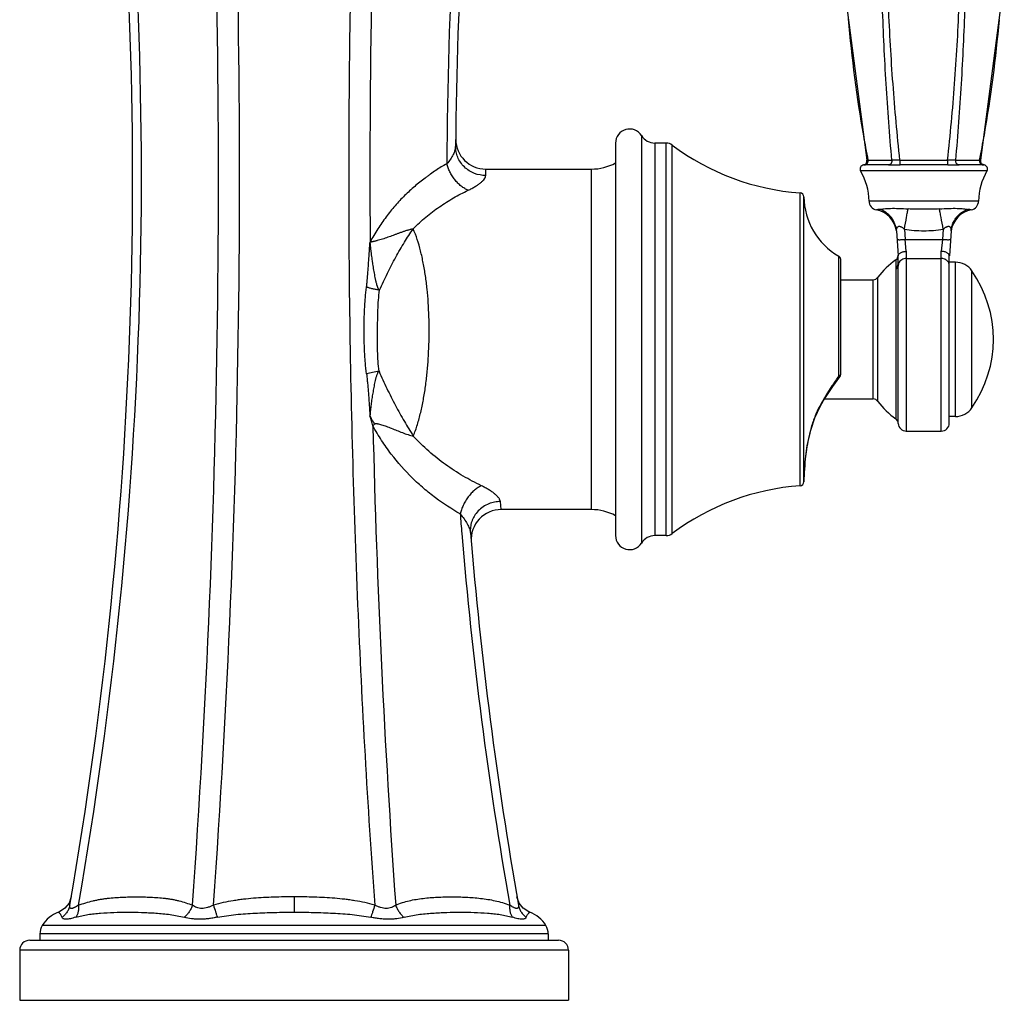
# Model space of a CAD drawing. Units: inches. Extents: x 8.5 to 13.4, y 1.4 to 17.2.
# Drawn here: x 8.5 to 13.4, y 1.4 to 6.2 of the extents above; entities that cross this region are included whole.
import ezdxf

# ---------------------------------------------------------------- set-up
doc = ezdxf.new("R2010")
doc.units = ezdxf.units.IN
doc.header["$LTSCALE"] = 1.21
doc.header["$MEASUREMENT"] = 0
doc.layers.get('0').update_dxf_attribs({"linetype": 'CONTINUOUS'})

msp = doc.modelspace()

# ---------------------------------------------------------------- linework, layer by layer
at = {"color": 9, "linetype": 'CONTINUOUS'}
for p, q in [((11.5814, 5.6693), (11.5814, 3.6347)), ((11.6491, 5.632), (11.6491, 3.672)), ((11.7053, 3.672), (11.7053, 5.632)), ((11.7354, 3.6821), (11.7354, 5.6219)), ((12.7127, 5.5461), (12.8316, 5.5461)), ((12.8724, 5.5461), (13.1101, 5.5461)), ((13.1509, 5.5461), (13.2698, 5.5461)), ((10.8038, 5.4699), (10.8042, 5.502)), ((11.3322, 3.802), (11.3322, 5.502)), ((13.3066, 5.4926), (12.6758, 5.4926)), ((12.3735, 3.9208), (12.3735, 5.3832)), ((12.3921, 3.9404), (12.3921, 5.3636)), ((13.2644, 5.3424), (12.7181, 5.3424)), ((12.8944, 5.2018), (12.8979, 5.1507)), ((13.0881, 5.2018), (13.0845, 5.1507)), ((10.2269, 5.1383), (10.2259, 5.1345)), ((12.8979, 5.1507), (13.0845, 5.1507)), ((12.9037, 5.0914), (12.8979, 5.1507)), ((13.0845, 5.1507), (13.0787, 5.0914)), ((12.5663, 4.4688), (12.5663, 5.0676)), ((12.9037, 5.0914), (12.9037, 4.1937)), ((13.0787, 4.1937), (13.0787, 5.0914)), ((12.8508, 5.0485), (12.8508, 5.0115)), ((12.8638, 4.232), (12.8638, 5.0219)), ((12.9037, 5.0557), (13.0787, 5.0557)), ((13.1494, 4.2668), (13.1494, 5.0368)), ((12.8508, 5.0115), (12.8509, 5.0048)), ((12.8509, 5.0048), (12.8509, 4.2555)), ((13.2315, 4.3098), (13.2315, 4.9938)), ((12.738, 4.3545), (12.738, 4.9495)), ((12.7622, 4.3422), (12.7622, 4.9619)), ((12.5689, 4.4668), (12.5663, 4.4688)), ((12.5722, 4.4644), (12.5689, 4.4668)), ((12.4698, 4.31), (12.4679, 4.311)), ((10.881, 3.802), (10.877, 3.842)), ((9.8473, 1.8686), (9.8472, 1.7918)), ((11.1044, 1.7253), (8.5901, 1.7253)), ((11.1162, 1.6834), (8.5782, 1.6834)), ((11.2172, 1.602), (8.4772, 1.602))]:
    msp.add_line(p, q, dxfattribs=at)
at = {"color": 7, "linetype": 'CONTINUOUS'}
for p, q in [((11.4522, 5.632), (11.4522, 3.672)), ((11.7053, 5.632), (11.6491, 5.632)), ((12.6922, 5.5228), (12.6952, 5.5228)), ((12.8154, 5.5228), (12.6951, 5.5228)), ((13.1119, 5.5228), (12.8717, 5.5228)), ((13.2877, 5.5228), (13.1678, 5.5228)), ((13.2878, 5.5228), (13.2924, 5.5226)), ((10.8042, 5.502), (11.3322, 5.502)), ((12.855, 5.1934), (12.8637, 5.069)), ((13.1274, 5.1934), (13.1188, 5.0694)), ((12.8637, 5.0338), (12.8637, 5.069)), ((13.1187, 4.2337), (13.1187, 5.0694)), ((12.5762, 4.4765), (12.5762, 5.0502)), ((12.8637, 5.0338), (12.8638, 5.0257)), ((13.1494, 5.0368), (13.1187, 5.0368)), ((12.5762, 4.9495), (12.738, 4.9495)), ((12.4698, 4.31), (12.4924, 4.3494)), ((12.496, 4.3545), (12.738, 4.3545)), ((12.4497, 4.2675), (12.4698, 4.31)), ((12.4248, 4.1936), (12.4506, 4.2696)), ((13.1494, 4.2668), (13.1187, 4.2668)), ((12.9037, 4.1937), (13.0787, 4.1937)), ((11.3322, 3.802), (10.881, 3.802)), ((11.7053, 3.672), (11.6491, 3.672)), ((8.7346, 1.8686), (8.7238, 1.8376)), ((10.9706, 1.8376), (10.9599, 1.8686)), ((8.5782, 1.6834), (8.5782, 1.652)), ((11.1162, 1.6834), (11.1162, 1.652)), ((8.5273, 1.652), (11.1672, 1.652)), ((8.4772, 1.602), (8.4772, 1.352)), ((11.2172, 1.602), (11.2172, 1.352)), ((8.4772, 1.352), (11.2172, 1.352))]:
    msp.add_line(p, q, dxfattribs=at)
for points in [[(12.7989, 8.6145), (12.6623, 7.9313), (12.5893, 7.1367), (12.6048, 6.3215), (12.7067, 5.5461)], [(13.2758, 5.5461), (13.3776, 6.3214), (13.3932, 7.1365), (13.3203, 7.9309), (13.1836, 8.6145)], [(12.4911, 4.3471), (12.5364, 4.4158), (12.5722, 4.4644)], [(12.3931, 3.9613), (12.3936, 3.9723), (12.3954, 4.0047), (12.3998, 4.0556), (12.4089, 4.1205), (12.4248, 4.1936)], [(8.7238, 1.8376), (8.7033, 1.8116), (8.6755, 1.7937), (8.671, 1.7919)], [(11.0235, 1.7919), (11.019, 1.7937), (10.9911, 1.8116), (10.9706, 1.8376)]]:
    msp.add_lwpolyline(points, dxfattribs=at)
for centre, radius, start, end in [((-12.1304, 5.4587), 21.1716, 350.1248, 6.51087), ((31.8372, 5.458), 21.1839, 173.49119, 179.57448), ((10.8013, 5.652), 0.1471, 179.4722, 180.761), ((11.5222, 5.632), 0.07, 32.231, 180), ((11.6491, 5.712), 0.08, 212.231, 270), ((10.8043, 5.6521), 0.1501, 180.7638, 269.9724), ((11.7053, 5.582), 0.05, 52.9939, 90), ((12.4577, 6.5802), 1.2, 232.9939, 265.9773), ((11.3322, 5.752), 0.25, 270, 298.6854), ((12.693, 5.5028), 0.02, 98.5575, 210.7761), ((12.6944, 5.4777), 0.0451, 92.8728, 94.9024), ((13.2895, 5.5028), 0.02, 329.2236, 81.4422), ((12.4181, 5.3391), 0.3, 0.6209, 30.7761), ((13.5644, 5.3391), 0.3, 149.2236, 179.3788), ((12.3721, 5.3632), 0.02, 1.0867, 85.9773), ((12.742, 5.3702), 0.35, 181.0867, 239.8564), ((12.7631, 5.3428), 0.045, 180.6209, 259.1126), ((13.2194, 5.3428), 0.045, 280.8871, 359.3788), ((12.7309, 5.1759), 0.125, 7.9787, 79.1004), ((13.2515, 5.1759), 0.125, 100.8993, 172.021), ((12.5562, 5.0503), 0.02, 0, 59.8564), ((12.8337, 5.0732), 0.03, 304.7679, 355.0981), ((13.0625, 4.7437), 0.3711, 124.7681, 143.9657), ((11.6721, 5.0216), 1.1917, 0.0112, 0.1946), ((13.1494, 4.9368), 0.1, 34.7501, 89.9998), ((12.7385, 4.6518), 0.6, 325.2496, 34.7501), ((12.738, 4.9795), 0.03, 269.9998, 323.9649), ((12.5562, 4.4765), 0.02, 322.7347, 360), ((12.738, 4.3245), 0.03, 36.0348, 89.9998), ((13.0625, 4.5603), 0.3711, 216.034, 235.2419), ((13.1494, 4.3668), 0.1, 269.9998, 325.2496), ((12.8338, 4.2308), 0.03, 2.3489, 55.242), ((12.9037, 4.2337), 0.04, 182.3489, 269.9998), ((13.0787, 4.2337), 0.04, 269.9998, 359.9998), ((12.3721, 3.9408), 0.02, 274.0227, 358.9133), ((12.742, 3.9338), 0.35, 175.6233, 178.9133), ((12.4577, 2.7238), 1.2, 94.0227, 127.0061), ((10.8811, 3.6519), 0.1501, 90.0304, 183.6899), ((11.3322, 3.552), 0.25, 61.3146, 90), ((31.7742, 5.4527), 21.1206, 184.79703, 189.8829), ((10.8781, 3.6518), 0.1471, 183.6851, 184.927), ((11.5222, 3.672), 0.07, 180, 327.769), ((11.6491, 3.592), 0.08, 90, 147.769), ((11.7053, 3.722), 0.05, 270, 307.0061), ((8.7272, 1.641), 0.161, 110.4479, 148.4137), ((10.9672, 1.641), 0.161, 31.5863, 69.5543), ((8.6582, 1.6834), 0.08, 148.4137, 180), ((11.0362, 1.6834), 0.08, 0, 31.5863), ((8.5272, 1.602), 0.05, 90, 180), ((11.1672, 1.602), 0.05, 0, 90)]:
    msp.add_arc(centre, radius, start, end, dxfattribs=at)
at = {"color": 9, "linetype": 'CONTINUOUS'}
for centre, radius, start, end in [((-12.0479, 5.4588), 21.133, 350.10629, 6.52251), ((-41.4939, 5.459), 50.9636, 355.91398, 2.69955), ((-41.0961, 5.4623), 50.6713, 355.88668, 2.71151), ((61.9074, 5.4654), 51.6815, 177.34501, 180.36262), ((31.7805, 5.4596), 21.1708, 173.49132, 179.81514), ((19.181, 6.8128), 6.5912, 184.88653, 189.9968), ((6.6596, 6.8315), 6.7342, 350.09914, 355.02798), ((18.8071, 6.7494), 6.2121, 190.01933, 191.16816), ((7.1824, 6.746), 6.2045, 348.84962, 350.04642), ((8.4037, 3.6936), 1.9111, 16.0007, 17.5434), ((10.4043, 4.0653), 0.2254, 133.5876, 136.506), ((61.0576, 5.4337), 50.8312, 181.36767, 184.06805), ((31.7794, 5.4591), 21.1697, 184.54852, 184.81435), ((31.7064, 5.4517), 21.0964, 184.81101, 189.89164)]:
    msp.add_arc(centre, radius, start, end, dxfattribs=at)
for points, knots in [([(12.8316, 5.5462), (12.826, 5.6096), (12.8157, 5.7367), (12.8029, 5.9278), (12.7925, 6.1197), (12.7818, 6.3765), (12.7745, 6.6982), (12.7754, 7.0203), (12.781, 7.2778), (12.7876, 7.4706), (12.7965, 7.663), (12.8079, 7.8548), (12.8217, 8.0459), (12.835, 8.2045), (12.8469, 8.3309), (12.8597, 8.4565), (12.8702, 8.5505), (12.8775, 8.613)], [0, 0, 0, 0, 0.062115, 0.12448, 0.18704, 0.249748, 0.375448, 0.501285, 0.564166, 0.626974, 0.68967, 0.752222, 0.814585, 0.87671, 0.907671, 0.938558, 1, 1, 1, 1]), ([(12.8724, 5.5461), (12.8585, 5.6731), (12.8354, 5.9281), (12.8132, 6.3123), (12.8022, 6.6982), (12.8023, 7.0845), (12.8132, 7.4703), (12.8352, 7.8544), (12.8688, 8.2354), (12.9, 8.4878), (12.9185, 8.613)], [0, 0, 0, 0, 0.124564, 0.249819, 0.375449, 0.501188, 0.626783, 0.751969, 0.876482, 1, 1, 1, 1]), ([(13.1101, 5.5462), (13.117, 5.6096), (13.1297, 5.7366), (13.1455, 5.9277), (13.1581, 6.1196), (13.1712, 6.3764), (13.1803, 6.6982), (13.1802, 7.0203), (13.1747, 7.2778), (13.1679, 7.4706), (13.1582, 7.663), (13.1458, 7.8548), (13.133, 8.0142), (13.1211, 8.1413), (13.1114, 8.2362), (13.101, 8.3309), (13.0897, 8.4253), (13.0777, 8.5194), (13.0688, 8.5819), (13.064, 8.613)], [0, 0, 0, 0, 0.062176, 0.124568, 0.187127, 0.249818, 0.375446, 0.501191, 0.564026, 0.626792, 0.689454, 0.751981, 0.814343, 0.845449, 0.876499, 0.907488, 0.938407, 0.96925, 1, 1, 1, 1]), ([(13.1509, 5.5461), (13.1621, 5.6731), (13.1809, 5.9282), (13.1992, 6.3124), (13.2079, 6.6982), (13.2069, 7.0845), (13.1962, 7.4703), (13.1758, 7.8542), (13.146, 8.2351), (13.12, 8.4876), (13.105, 8.613)], [0, 0, 0, 0, 0.124476, 0.249751, 0.37545, 0.501279, 0.626962, 0.752204, 0.876695, 1, 1, 1, 1]), ([(10.176, 7.8594), (10.1517, 7.3567), (10.1202, 6.349), (10.116, 4.8371), (10.1504, 3.5782), (10.1993, 2.5755), (10.2316, 2.0764), (10.2499, 1.8276)], [0, 0, 0, 0, 0.250151, 0.501037, 0.751401, 0.876011, 1, 1, 1, 1]), ([(10.6538, 5.6153), (10.6538, 5.6123), (10.6531, 5.6058), (10.6507, 5.5958), (10.6469, 5.5851), (10.6399, 5.5697), (10.628, 5.55), (10.6164, 5.5352), (10.6098, 5.5279)], [0, 0, 0, 0, 0.092494, 0.195708, 0.309431, 0.432936, 0.704596, 1, 1, 1, 1]), ([(10.8038, 5.4699), (10.785, 5.4699), (10.7609, 5.4743), (10.7345, 5.486), (10.7169, 5.496), (10.6967, 5.5117), (10.6773, 5.5351), (10.6633, 5.5611), (10.6554, 5.5882), (10.6538, 5.6065), (10.6538, 5.6153)], [0, 0, 0, 0, 0.243251, 0.308025, 0.37367, 0.505651, 0.636593, 0.76404, 0.885519, 1, 1, 1, 1]), ([(10.6098, 5.5279), (10.5908, 5.5183), (10.5631, 5.5016), (10.5321, 5.4801), (10.5144, 5.4672), (10.4968, 5.4539), (10.4749, 5.4369), (10.4404, 5.4083), (10.3982, 5.3698), (10.3504, 5.3191), (10.3055, 5.2634), (10.2639, 5.203), (10.2388, 5.1603), (10.2269, 5.1383)], [0, 0, 0, 0, 0.115635, 0.174664, 0.204389, 0.234215, 0.294178, 0.354619, 0.477294, 0.602985, 0.731965, 0.864382, 1, 1, 1, 1]), ([(10.7163, 5.3961), (10.7103, 5.3986), (10.6982, 5.4049), (10.6809, 5.417), (10.6644, 5.432), (10.6492, 5.4492), (10.6359, 5.4682), (10.6248, 5.4879), (10.616, 5.5079), (10.6116, 5.5213), (10.6098, 5.5279)], [0, 0, 0, 0, 0.111863, 0.232889, 0.361173, 0.493666, 0.626943, 0.757691, 0.882738, 1, 1, 1, 1]), ([(12.6952, 5.5228), (12.6969, 5.5228), (12.7004, 5.5235), (12.7035, 5.5251), (12.7049, 5.5262)], [0, 0, 0, 0, 0.474815, 1, 1, 1, 1]), ([(12.7049, 5.5262), (12.7064, 5.5272), (12.709, 5.5297), (12.7107, 5.5329), (12.7113, 5.5346)], [0, 0, 0, 0, 0.490626, 1, 1, 1, 1]), ([(12.7127, 5.5461), (12.7123, 5.5462), (12.7114, 5.5462), (12.7102, 5.5463), (12.7091, 5.5463), (12.7083, 5.5463), (12.7077, 5.5462), (12.7073, 5.5462), (12.7071, 5.5462), (12.7069, 5.5462), (12.7068, 5.5462), (12.7068, 5.5462), (12.7067, 5.5461), (12.7067, 5.5461), (12.7067, 5.5461)], [0, 0, 0, 0, 0.23528, 0.438557, 0.610189, 0.750449, 0.859516, 0.902385, 0.937482, 0.964804, 0.984342, 0.991187, 0.99608, 1, 1, 1, 1]), ([(12.7113, 5.5346), (12.7121, 5.5365), (12.713, 5.5403), (12.713, 5.5443), (12.7127, 5.5461)], [0, 0, 0, 0, 0.518114, 1, 1, 1, 1]), ([(12.8316, 5.5461), (12.8318, 5.5448), (12.8319, 5.542), (12.8313, 5.5378), (12.8302, 5.5344), (12.829, 5.5317), (12.8256, 5.5263), (12.8197, 5.5228), (12.8148, 5.5228)], [0, 0, 0, 0, 0.12566, 0.260673, 0.398361, 0.466516, 0.533537, 1, 1, 1, 1]), ([(12.8155, 5.5228), (12.8196, 5.5228), (12.8283, 5.5227), (12.8421, 5.5226), (12.857, 5.5227), (12.8674, 5.5229), (12.8727, 5.5228)], [0, 0, 0, 0, 0.214813, 0.457359, 0.721143, 1, 1, 1, 1]), ([(12.8724, 5.5461), (12.8683, 5.5463), (12.8623, 5.5463), (12.8545, 5.5462), (12.8491, 5.5461), (12.844, 5.5462), (12.8394, 5.5463), (12.8353, 5.5463), (12.8328, 5.5462), (12.8316, 5.5461)], [0, 0, 0, 0, 0.29825, 0.439598, 0.573504, 0.698274, 0.812143, 0.913289, 1, 1, 1, 1]), ([(12.8713, 5.5462), (12.8714, 5.5448), (12.8714, 5.5421), (12.8713, 5.5379), (12.8713, 5.5338), (12.8712, 5.5307), (12.8711, 5.5284), (12.871, 5.527), (12.8709, 5.5257), (12.8708, 5.5247), (12.8707, 5.524), (12.8706, 5.5234), (12.8706, 5.523), (12.8705, 5.5229), (12.8704, 5.5228), (12.8704, 5.5228)], [0, 0, 0, 0, 0.171374, 0.354006, 0.533126, 0.693977, 0.763217, 0.823988, 0.876073, 0.919258, 0.953337, 0.978121, 0.993487, 0.997711, 1, 1, 1, 1]), ([(13.1509, 5.5461), (13.1497, 5.5462), (13.1472, 5.5463), (13.1431, 5.5463), (13.1384, 5.5462), (13.1334, 5.5461), (13.1279, 5.5462), (13.1201, 5.5463), (13.1142, 5.5463), (13.1101, 5.5461)], [0, 0, 0, 0, 0.08671, 0.187857, 0.301726, 0.426496, 0.560401, 0.701748, 1, 1, 1, 1]), ([(13.1101, 5.5461), (13.1101, 5.5448), (13.1101, 5.5421), (13.1101, 5.5379), (13.1101, 5.5345), (13.1102, 5.5318), (13.1102, 5.53), (13.1102, 5.5284), (13.1103, 5.527), (13.1103, 5.5258), (13.1104, 5.5248), (13.1104, 5.524), (13.1105, 5.5234), (13.1105, 5.5231), (13.1105, 5.523), (13.1106, 5.5229), (13.1106, 5.5228), (13.1106, 5.5228)], [0, 0, 0, 0, 0.171325, 0.353995, 0.533267, 0.617022, 0.6944, 0.763826, 0.824793, 0.877061, 0.92039, 0.954543, 0.979289, 0.988067, 0.99442, 0.998349, 1, 1, 1, 1]), ([(13.112, 5.5228), (13.1173, 5.5228), (13.1276, 5.5227), (13.1424, 5.5226), (13.156, 5.5227), (13.1646, 5.5229), (13.1686, 5.5228)], [0, 0, 0, 0, 0.28041, 0.544128, 0.785456, 1, 1, 1, 1]), ([(13.1679, 5.5228), (13.1667, 5.5228), (13.1643, 5.5232), (13.1608, 5.5245), (13.1574, 5.5267), (13.1546, 5.5298), (13.1525, 5.5336), (13.1512, 5.5378), (13.1506, 5.542), (13.1507, 5.5448), (13.1509, 5.5461)], [0, 0, 0, 0, 0.106328, 0.222623, 0.345864, 0.474002, 0.607003, 0.742816, 0.876037, 1, 1, 1, 1]), ([(13.2698, 5.5461), (13.2695, 5.5444), (13.2695, 5.5408), (13.2706, 5.5354), (13.273, 5.5304), (13.2756, 5.5277), (13.277, 5.5266)], [0, 0, 0, 0, 0.238742, 0.495725, 0.752435, 1, 1, 1, 1]), ([(13.2758, 5.5461), (13.2758, 5.5461), (13.2757, 5.5461), (13.2757, 5.5462), (13.2756, 5.5462), (13.2755, 5.5462), (13.2754, 5.5462), (13.2752, 5.5462), (13.2748, 5.5462), (13.2742, 5.5463), (13.2734, 5.5463), (13.2723, 5.5463), (13.2711, 5.5462), (13.2702, 5.5462), (13.2698, 5.5461)], [0, 0, 0, 0, 0.003919, 0.008812, 0.015657, 0.035193, 0.062513, 0.097608, 0.140476, 0.249541, 0.389799, 0.561433, 0.764712, 1, 1, 1, 1]), ([(13.277, 5.5266), (13.2785, 5.5254), (13.2817, 5.5236), (13.2854, 5.5228), (13.2871, 5.5228)], [0, 0, 0, 0, 0.525451, 1, 1, 1, 1]), ([(10.7163, 5.3961), (10.7226, 5.3991), (10.7347, 5.4051), (10.7516, 5.4148), (10.7665, 5.4245), (10.7792, 5.4342), (10.7895, 5.4436), (10.7963, 5.4515), (10.8002, 5.4576), (10.8028, 5.463), (10.8038, 5.4672), (10.8038, 5.4699)], [0, 0, 0, 0, 0.177347, 0.342561, 0.493887, 0.62964, 0.748328, 0.848994, 0.892639, 0.932062, 1, 1, 1, 1]), ([(10.4417, 5.2036), (10.4619, 5.2241), (10.5039, 5.2627), (10.5715, 5.3142), (10.6423, 5.3588), (10.6914, 5.3844), (10.7163, 5.3961)], [0, 0, 0, 0, 0.25579, 0.507223, 0.755155, 1, 1, 1, 1]), ([(12.7715, 5.301), (12.7693, 5.3005), (12.7661, 5.2999), (12.762, 5.2994), (12.7596, 5.2991), (12.7575, 5.2989), (12.756, 5.2987), (12.7551, 5.2987), (12.7547, 5.2987), (12.7546, 5.2987)], [0, 0, 0, 0, 0.400338, 0.570518, 0.716722, 0.835898, 0.924939, 0.9807, 1, 1, 1, 1]), ([(12.7715, 5.301), (12.7745, 5.3016), (12.7814, 5.3028), (12.7933, 5.3043), (12.808, 5.3054), (12.8324, 5.3064), (12.8677, 5.3059), (12.8972, 5.3042), (12.9129, 5.3032)], [0, 0, 0, 0, 0.063924, 0.148764, 0.253229, 0.375733, 0.666337, 1, 1, 1, 1]), ([(12.855, 5.1934), (12.8546, 5.1992), (12.8529, 5.2108), (12.846, 5.2338), (12.8312, 5.2608), (12.8086, 5.2819), (12.788, 5.2944), (12.777, 5.2991), (12.7715, 5.301)], [0, 0, 0, 0, 0.120194, 0.244448, 0.498105, 0.752861, 0.878322, 1, 1, 1, 1]), ([(12.8944, 5.2018), (12.8979, 5.2218), (12.9029, 5.2498), (12.9091, 5.2836), (12.9118, 5.2974), (12.9129, 5.3032)], [0, 0, 0, 0, 0.590831, 0.828533, 1, 1, 1, 1]), ([(13.0696, 5.3032), (13.0568, 5.3024), (13.0307, 5.3014), (12.9912, 5.3011), (12.9518, 5.3014), (12.9256, 5.3024), (12.9129, 5.3032)], [0, 0, 0, 0, 0.244087, 0.5, 0.755913, 1, 1, 1, 1]), ([(13.0696, 5.3032), (13.0853, 5.3042), (13.1147, 5.3059), (13.1501, 5.3064), (13.1745, 5.3054), (13.1892, 5.3043), (13.2011, 5.3028), (13.208, 5.3016), (13.211, 5.301)], [0, 0, 0, 0, 0.33366, 0.624267, 0.746772, 0.851239, 0.936077, 1, 1, 1, 1]), ([(13.0881, 5.2018), (13.0846, 5.2215), (13.0797, 5.2494), (13.0734, 5.2832), (13.0707, 5.2973), (13.0696, 5.3032)], [0, 0, 0, 0, 0.583479, 0.824208, 1, 1, 1, 1]), ([(13.1274, 5.1934), (13.1278, 5.1993), (13.1296, 5.2111), (13.1349, 5.2284), (13.1427, 5.2451), (13.1562, 5.2655), (13.1743, 5.2823), (13.1948, 5.2945), (13.2055, 5.2991), (13.211, 5.301)], [0, 0, 0, 0, 0.12238, 0.24826, 0.375957, 0.503992, 0.757021, 0.880674, 1, 1, 1, 1]), ([(13.2279, 5.2987), (13.2279, 5.2987), (13.2278, 5.2987), (13.2277, 5.2987), (13.2275, 5.2987), (13.2271, 5.2987), (13.2266, 5.2987), (13.2259, 5.2988), (13.2247, 5.2989), (13.2229, 5.2991), (13.2205, 5.2994), (13.2176, 5.2998), (13.2144, 5.3003), (13.2121, 5.3007), (13.211, 5.301)], [0, 0, 0, 0, 0.004892, 0.010931, 0.019298, 0.042819, 0.075057, 0.115613, 0.164095, 0.283265, 0.429465, 0.599638, 0.79079, 1, 1, 1, 1]), ([(12.855, 5.1934), (12.8549, 5.1953), (12.8549, 5.1989), (12.8558, 5.2043), (12.8575, 5.209), (12.8593, 5.2118), (12.8604, 5.2129)], [0, 0, 0, 0, 0.269431, 0.531093, 0.776171, 1, 1, 1, 1]), ([(12.8604, 5.2129), (12.8612, 5.2138), (12.8626, 5.2149), (12.8648, 5.2159), (12.8672, 5.2165), (12.8706, 5.2164), (12.875, 5.2152), (12.8796, 5.213), (12.8844, 5.2099), (12.8894, 5.2061), (12.8927, 5.2033), (12.8944, 5.2018)], [0, 0, 0, 0, 0.090575, 0.135375, 0.181162, 0.279736, 0.392657, 0.522444, 0.669029, 0.829596, 1, 1, 1, 1]), ([(13.0881, 5.2018), (13.0908, 5.2041), (13.0947, 5.2074), (13.1001, 5.2113), (13.104, 5.2136), (13.1076, 5.2152), (13.1111, 5.2162), (13.1144, 5.2165), (13.1174, 5.2161), (13.1201, 5.2148), (13.1223, 5.2129), (13.1241, 5.2104), (13.126, 5.2064), (13.1275, 5.2007), (13.1276, 5.1959), (13.1274, 5.1934)], [0, 0, 0, 0, 0.176232, 0.257217, 0.331696, 0.398935, 0.459046, 0.512792, 0.561813, 0.608861, 0.656806, 0.707368, 0.761176, 0.877312, 1, 1, 1, 1]), ([(10.4417, 5.2036), (10.4366, 5.2024), (10.4265, 5.1999), (10.4115, 5.1959), (10.397, 5.1913), (10.3828, 5.1862), (10.3689, 5.1812), (10.3551, 5.1761), (10.3415, 5.171), (10.328, 5.1661), (10.3146, 5.1613), (10.3014, 5.1566), (10.2884, 5.1523), (10.2755, 5.1482), (10.2649, 5.1452), (10.2565, 5.143), (10.2503, 5.1414), (10.2452, 5.1403), (10.2412, 5.1394), (10.2382, 5.1388), (10.2352, 5.1383), (10.2323, 5.1377), (10.2294, 5.1373), (10.2275, 5.1374), (10.2265, 5.1376)], [0, 0, 0, 0, 0.069786, 0.138607, 0.206146, 0.272673, 0.338467, 0.403562, 0.467955, 0.531642, 0.594565, 0.656631, 0.717708, 0.777621, 0.836142, 0.864793, 0.89298, 0.920657, 0.934288, 0.947767, 0.961092, 0.974268, 0.987225, 1, 1, 1, 1]), ([(10.2742, 4.8975), (10.2866, 4.9259), (10.3125, 4.9815), (10.3538, 5.0614), (10.3966, 5.1355), (10.4266, 5.1818), (10.4417, 5.2036)], [0, 0, 0, 0, 0.266384, 0.526075, 0.772439, 1, 1, 1, 1]), ([(10.4425, 4.1691), (10.4503, 4.1877), (10.464, 4.2266), (10.4773, 4.2769), (10.4865, 4.3186), (10.4949, 4.3619), (10.5039, 4.4173), (10.512, 4.4853), (10.5176, 4.5547), (10.5209, 4.6249), (10.522, 4.6953), (10.5208, 4.7654), (10.5175, 4.8347), (10.5118, 4.9026), (10.5037, 4.9686), (10.4929, 5.0321), (10.4796, 5.0927), (10.4634, 5.15), (10.4496, 5.1864), (10.4417, 5.2036)], [0, 0, 0, 0, 0.057556, 0.117379, 0.148096, 0.179296, 0.24299, 0.308146, 0.374386, 0.44126, 0.508306, 0.575066, 0.641089, 0.705927, 0.769155, 0.830413, 0.889429, 0.945974, 1, 1, 1, 1]), ([(12.8944, 5.2018), (12.9103, 5.1991), (12.9426, 5.1953), (12.9912, 5.1935), (13.0399, 5.1953), (13.0721, 5.1991), (13.0881, 5.2018)], [0, 0, 0, 0, 0.249975, 0.5, 0.750024, 1, 1, 1, 1]), ([(10.209, 4.9122), (10.2089, 4.9123), (10.2087, 4.9124), (10.2087, 4.9128), (10.2087, 4.9132), (10.2088, 4.9137), (10.209, 4.9142), (10.2093, 4.9149), (10.2096, 4.9159), (10.2097, 4.9171), (10.2097, 4.9183), (10.2098, 4.9194), (10.2099, 4.9208), (10.2102, 4.9226), (10.2103, 4.9243), (10.2105, 4.926), (10.2107, 4.9278), (10.2109, 4.9301), (10.2112, 4.933), (10.2115, 4.9364), (10.2118, 4.9399), (10.2121, 4.9434), (10.2125, 4.948), (10.213, 4.9538), (10.2136, 4.9607), (10.2142, 4.9677), (10.2148, 4.9746), (10.2155, 4.9839), (10.2164, 4.9954), (10.2175, 5.0093), (10.2188, 5.0279), (10.2201, 5.0464), (10.2214, 5.065), (10.2222, 5.0766), (10.2228, 5.0858), (10.2233, 5.0928), (10.2237, 5.0997), (10.2241, 5.1055), (10.2244, 5.1102), (10.2247, 5.1137), (10.2249, 5.1171), (10.2251, 5.12), (10.2252, 5.1224), (10.2253, 5.1241), (10.2255, 5.1258), (10.2255, 5.1276), (10.2257, 5.1293), (10.2258, 5.1308), (10.2259, 5.1319), (10.2258, 5.1331), (10.2258, 5.134), (10.2259, 5.1345)], [0, 0, 0, 0, 0.001545, 0.00315, 0.005052, 0.00725, 0.009646, 0.012109, 0.016721, 0.024523, 0.028187, 0.031929, 0.039731, 0.047631, 0.055419, 0.063189, 0.070988, 0.078793, 0.094386, 0.109982, 0.125581, 0.141181, 0.156781, 0.187987, 0.219196, 0.250409, 0.281624, 0.312842, 0.375285, 0.437735, 0.500191, 0.625118, 0.687586, 0.750057, 0.781294, 0.81253, 0.843767, 0.875005, 0.890624, 0.906243, 0.921863, 0.937484, 0.945292, 0.953098, 0.960911, 0.968737, 0.976543, 0.984309, 0.988226, 0.992218, 1, 1, 1, 1]), ([(10.2259, 5.1345), (10.2258, 5.1339), (10.226, 5.1329), (10.2262, 5.1317), (10.2263, 5.1307), (10.2263, 5.1298), (10.2264, 5.1288), (10.2265, 5.1279), (10.2267, 5.1266), (10.2268, 5.125), (10.2271, 5.1225), (10.2274, 5.1193), (10.2278, 5.1155), (10.2282, 5.1117), (10.2287, 5.1079), (10.2292, 5.1028), (10.23, 5.0965), (10.2309, 5.0889), (10.2318, 5.0813), (10.2331, 5.0711), (10.2348, 5.0584), (10.2366, 5.0458), (10.238, 5.0357), (10.2396, 5.0255), (10.2415, 5.0129), (10.244, 4.9978), (10.2466, 4.9827), (10.2495, 4.9676), (10.252, 4.9551), (10.2542, 4.9452), (10.256, 4.9378), (10.2575, 4.9316), (10.2589, 4.9267), (10.2599, 4.9231), (10.2609, 4.9201), (10.2616, 4.9177), (10.2622, 4.9159), (10.2629, 4.9141), (10.2636, 4.9124), (10.2644, 4.9106), (10.265, 4.9089), (10.2657, 4.9071), (10.2665, 4.9054), (10.2674, 4.9038), (10.2686, 4.9024), (10.27, 4.9011), (10.2712, 4.9002), (10.2721, 4.8993), (10.2729, 4.8984), (10.2736, 4.8977), (10.2741, 4.8975)], [0, 0, 0, 0, 0.007805, 0.011788, 0.015707, 0.019602, 0.023507, 0.027426, 0.031342, 0.03917, 0.047001, 0.062662, 0.078327, 0.093994, 0.109664, 0.125336, 0.156688, 0.188048, 0.219416, 0.25079, 0.313554, 0.37633, 0.40772, 0.439109, 0.501881, 0.564633, 0.627349, 0.690012, 0.752592, 0.783841, 0.815053, 0.846214, 0.861772, 0.877312, 0.892829, 0.900579, 0.908322, 0.916053, 0.923779, 0.931491, 0.939188, 0.946878, 0.954575, 0.962232, 0.969851, 0.977447, 0.984988, 0.988769, 0.992571, 1, 1, 1, 1]), ([(12.858, 5.1507), (12.858, 5.1506), (12.8582, 5.1505), (12.8585, 5.1503), (12.8589, 5.1502), (12.8598, 5.15), (12.8617, 5.1498), (12.8652, 5.1496), (12.8703, 5.1495), (12.8765, 5.1496), (12.8835, 5.1499), (12.8907, 5.1502), (12.8955, 5.1505), (12.8979, 5.1507)], [0, 0, 0, 0, 0.007512, 0.013676, 0.021836, 0.044714, 0.077024, 0.170925, 0.300452, 0.459437, 0.636743, 0.820386, 1, 1, 1, 1]), ([(13.0845, 5.1507), (13.0869, 5.1505), (13.0918, 5.1502), (13.099, 5.1499), (13.106, 5.1496), (13.1122, 5.1495), (13.1173, 5.1496), (13.1207, 5.1498), (13.1227, 5.15), (13.1235, 5.1502), (13.124, 5.1503), (13.1243, 5.1505), (13.1244, 5.1506), (13.1244, 5.1507)], [0, 0, 0, 0, 0.179621, 0.363268, 0.540577, 0.69956, 0.829084, 0.922981, 0.955289, 0.978165, 0.986324, 0.992488, 1, 1, 1, 1]), ([(12.8508, 5.0115), (12.8528, 5.0127), (12.8563, 5.0156), (12.8616, 5.0228), (12.8637, 5.0295), (12.8637, 5.0338)], [0, 0, 0, 0, 0.254714, 0.511103, 1, 1, 1, 1]), ([(12.8638, 5.0219), (12.8637, 5.0212), (12.8635, 5.0185), (12.8627, 5.0159), (12.8619, 5.014)], [0, 0, 0, 0, 0.244833, 1, 1, 1, 1]), ([(12.8664, 5.0331), (12.866, 5.0322), (12.8646, 5.0286), (12.8639, 5.0247), (12.8638, 5.0219)], [0, 0, 0, 0, 0.253033, 1, 1, 1, 1]), ([(12.9037, 5.0557), (12.8998, 5.0557), (12.8918, 5.0546), (12.8809, 5.05), (12.872, 5.0428), (12.8679, 5.0364), (12.8664, 5.0331)], [0, 0, 0, 0, 0.260056, 0.515475, 0.762139, 1, 1, 1, 1]), ([(13.1187, 5.0204), (13.1187, 5.0227), (13.1182, 5.0274), (13.1159, 5.0341), (13.1122, 5.0402), (13.1071, 5.0456), (13.101, 5.0499), (13.0917, 5.0543), (13.0839, 5.0557), (13.0787, 5.0557)], [0, 0, 0, 0, 0.117001, 0.235708, 0.35655, 0.480184, 0.606907, 0.736546, 1, 1, 1, 1]), ([(12.8619, 5.014), (12.8613, 5.0127), (12.8587, 5.0077), (12.8545, 5.0035), (12.8509, 5.0013)], [0, 0, 0, 0, 0.248453, 1, 1, 1, 1]), ([(10.2091, 4.4804), (10.2064, 4.4983), (10.2035, 4.5252), (10.2009, 4.5613), (10.1995, 4.5883), (10.1983, 4.6154), (10.1972, 4.6515), (10.1966, 4.6966), (10.1973, 4.7507), (10.199, 4.7957), (10.2011, 4.8317), (10.2037, 4.8676), (10.2066, 4.8944), (10.209, 4.9122)], [0, 0, 0, 0, 0.125147, 0.187796, 0.250435, 0.313034, 0.375599, 0.500657, 0.62567, 0.750641, 0.813109, 0.875534, 1, 1, 1, 1]), ([(10.2712, 4.4928), (10.2689, 4.5093), (10.2658, 4.5428), (10.2636, 4.6105), (10.2643, 4.6958), (10.2646, 4.7808), (10.268, 4.8481), (10.2716, 4.8812), (10.2742, 4.8975)], [0, 0, 0, 0, 0.123386, 0.248438, 0.50178, 0.754101, 0.878001, 1, 1, 1, 1]), ([(10.2712, 4.4928), (10.2605, 4.4909), (10.2397, 4.4871), (10.2191, 4.4827), (10.2091, 4.4804)], [0, 0, 0, 0, 0.514295, 1, 1, 1, 1]), ([(10.2091, 4.4804), (10.2093, 4.4789), (10.2097, 4.4753), (10.2105, 4.4675), (10.2116, 4.4569), (10.2129, 4.4439), (10.2145, 4.4263), (10.2164, 4.4042), (10.2186, 4.3774), (10.2206, 4.3506), (10.2233, 4.3147), (10.225, 4.2877), (10.226, 4.2697)], [0, 0, 0, 0, 0.021877, 0.050644, 0.111204, 0.173229, 0.235878, 0.362106, 0.489022, 0.616303, 0.743817, 1, 1, 1, 1]), ([(10.2712, 4.4928), (10.2692, 4.4915), (10.2668, 4.4888), (10.2644, 4.4847), (10.2624, 4.4804), (10.2602, 4.4748), (10.258, 4.4679), (10.256, 4.461), (10.2536, 4.4517), (10.2508, 4.44), (10.2478, 4.4259), (10.2451, 4.4118), (10.2425, 4.3976), (10.24, 4.3834), (10.2377, 4.3692), (10.2356, 4.355), (10.2335, 4.3408), (10.2316, 4.3266), (10.2298, 4.3124), (10.2277, 4.2935), (10.2267, 4.2792), (10.226, 4.2697)], [0, 0, 0, 0, 0.03066, 0.046205, 0.061792, 0.093067, 0.124407, 0.155782, 0.187175, 0.249975, 0.312766, 0.375526, 0.43824, 0.500898, 0.563488, 0.626011, 0.688459, 0.750838, 0.813151, 0.875426, 1, 1, 1, 1]), ([(10.2712, 4.4928), (10.2839, 4.4637), (10.3103, 4.4061), (10.3524, 4.3225), (10.3963, 4.2433), (10.427, 4.193), (10.4425, 4.1691)], [0, 0, 0, 0, 0.259972, 0.517825, 0.766588, 1, 1, 1, 1]), ([(12.5711, 4.4706), (12.5721, 4.4711), (12.5738, 4.4721), (12.5752, 4.4736), (12.5756, 4.4743)], [0, 0, 0, 0, 0.553894, 1, 1, 1, 1]), ([(12.5756, 4.4743), (12.5757, 4.4745), (12.5761, 4.4752), (12.5762, 4.4759), (12.5762, 4.4765)], [0, 0, 0, 0, 0.2634, 1, 1, 1, 1]), ([(12.5663, 4.4688), (12.5667, 4.469), (12.5684, 4.4694), (12.57, 4.47), (12.5711, 4.4706)], [0, 0, 0, 0, 0.26673, 1, 1, 1, 1]), ([(12.5311, 4.4174), (12.5197, 4.4002), (12.4976, 4.3654), (12.4774, 4.3294), (12.4679, 4.311)], [0, 0, 0, 0, 0.50001, 1, 1, 1, 1]), ([(12.4679, 4.311), (12.4662, 4.3078), (12.4596, 4.2946), (12.4536, 4.2812), (12.4495, 4.271)], [0, 0, 0, 0, 0.250671, 1, 1, 1, 1]), ([(10.226, 4.2697), (10.2263, 4.2687), (10.2271, 4.2669), (10.229, 4.2634), (10.2314, 4.259), (10.2343, 4.2538), (10.2372, 4.2487), (10.2402, 4.2436), (10.2431, 4.2386), (10.246, 4.2335), (10.2479, 4.2302), (10.2489, 4.2285)], [0, 0, 0, 0, 0.064754, 0.128373, 0.254851, 0.380582, 0.505685, 0.630191, 0.754199, 0.877563, 1, 1, 1, 1]), ([(10.2489, 4.2285), (10.2493, 4.229), (10.2501, 4.2298), (10.2517, 4.2306), (10.2534, 4.2311), (10.256, 4.2315), (10.2595, 4.2315), (10.2656, 4.2307), (10.2739, 4.2289), (10.2845, 4.2258), (10.2957, 4.2221), (10.3076, 4.2179), (10.32, 4.2131), (10.3375, 4.2062), (10.3602, 4.197), (10.3878, 4.1861), (10.4111, 4.1776), (10.4293, 4.1721), (10.4382, 4.1699), (10.4425, 4.1691)], [0, 0, 0, 0, 0.008487, 0.016853, 0.025561, 0.034786, 0.054745, 0.076635, 0.125124, 0.17894, 0.236952, 0.298636, 0.363621, 0.431511, 0.57404, 0.721313, 0.86692, 0.935734, 1, 1, 1, 1]), ([(12.4495, 4.271), (12.4416, 4.2517), (12.4286, 4.2132), (12.4147, 4.1563), (12.4054, 4.1037), (12.3984, 4.0479), (12.3948, 4.0009), (12.3934, 3.9695), (12.3931, 3.9607)], [0, 0, 0, 0, 0.197211, 0.383949, 0.554201, 0.702562, 0.916317, 1, 1, 1, 1]), ([(10.6764, 3.7803), (10.6339, 3.8042), (10.5718, 3.8448), (10.494, 3.9071), (10.4172, 3.9776), (10.3462, 4.0579), (10.2831, 4.1473), (10.2543, 4.1955), (10.2408, 4.2204)], [0, 0, 0, 0, 0.233353, 0.353724, 0.476782, 0.731789, 0.864299, 1, 1, 1, 1]), ([(10.7825, 3.9211), (10.7515, 3.9359), (10.6903, 3.9683), (10.6023, 4.0255), (10.5186, 4.092), (10.467, 4.1423), (10.4425, 4.1691)], [0, 0, 0, 0, 0.243127, 0.490448, 0.742608, 1, 1, 1, 1]), ([(10.7825, 3.9211), (10.7767, 3.9184), (10.7648, 3.9118), (10.7479, 3.8992), (10.7314, 3.8834), (10.716, 3.8652), (10.7024, 3.8449), (10.6911, 3.8236), (10.6823, 3.802), (10.6781, 3.7874), (10.6764, 3.7803)], [0, 0, 0, 0, 0.105865, 0.22255, 0.348573, 0.4809, 0.616, 0.749944, 0.878879, 1, 1, 1, 1]), ([(10.877, 3.842), (10.8767, 3.845), (10.8752, 3.8497), (10.872, 3.8556), (10.8675, 3.8623), (10.8599, 3.8708), (10.8486, 3.8809), (10.835, 3.8912), (10.8192, 3.9015), (10.8016, 3.9117), (10.789, 3.918), (10.7825, 3.9211)], [0, 0, 0, 0, 0.071874, 0.113338, 0.158877, 0.262493, 0.382626, 0.518076, 0.6672, 0.828381, 1, 1, 1, 1]), ([(10.877, 3.842), (10.8674, 3.8419), (10.8477, 3.8399), (10.8186, 3.8314), (10.7907, 3.8165), (10.766, 3.7961), (10.7498, 3.7749), (10.7399, 3.7565), (10.7323, 3.7379), (10.7271, 3.7145), (10.7267, 3.6955), (10.7275, 3.6865)], [0, 0, 0, 0, 0.118404, 0.244112, 0.375116, 0.50785, 0.63919, 0.703629, 0.766637, 0.887147, 1, 1, 1, 1]), ([(10.6764, 3.7803), (10.6835, 3.7723), (10.6963, 3.7564), (10.7097, 3.7353), (10.718, 3.7189), (10.7227, 3.7074), (10.726, 3.6967), (10.7272, 3.6898), (10.7275, 3.6865)], [0, 0, 0, 0, 0.294099, 0.566096, 0.690239, 0.804601, 0.908068, 1, 1, 1, 1]), ([(8.7708, 1.8277), (8.7829, 1.8315), (8.807, 1.839), (8.8373, 1.8473), (8.8617, 1.8528), (8.8799, 1.8563), (8.898, 1.859), (8.9222, 1.862), (8.9524, 1.8646), (8.9885, 1.867), (9.0245, 1.8683), (9.0605, 1.8688), (9.0963, 1.8683), (9.132, 1.867), (9.1675, 1.8647), (9.1971, 1.862), (9.2206, 1.859), (9.2381, 1.8563), (9.2554, 1.8528), (9.2783, 1.8473), (9.3067, 1.8391), (9.329, 1.8315), (9.3402, 1.8277)], [0, 0, 0, 0, 0.065771, 0.13093, 0.163172, 0.195159, 0.226926, 0.258532, 0.321412, 0.383983, 0.446308, 0.508429, 0.570358, 0.632106, 0.693715, 0.755205, 0.785871, 0.816478, 0.847041, 0.877595, 0.938759, 1, 1, 1, 1]), ([(9.8473, 1.8686), (9.8304, 1.8687), (9.7965, 1.8684), (9.7458, 1.8671), (9.6951, 1.8647), (9.6445, 1.8614), (9.6024, 1.8573), (9.5688, 1.853), (9.5354, 1.8479), (9.4938, 1.84), (9.4609, 1.8321), (9.4446, 1.8277)], [0, 0, 0, 0, 0.124988, 0.249989, 0.375017, 0.500055, 0.625049, 0.687544, 0.750055, 0.875074, 1, 1, 1, 1]), ([(10.2499, 1.8276), (10.2336, 1.832), (10.2007, 1.84), (10.1592, 1.8479), (10.1257, 1.853), (10.0922, 1.8573), (10.0501, 1.8614), (9.9994, 1.8647), (9.9487, 1.8671), (9.898, 1.8685), (9.8642, 1.8687), (9.8473, 1.8686)], [0, 0, 0, 0, 0.124926, 0.249945, 0.312457, 0.374952, 0.499945, 0.624982, 0.750011, 0.875012, 1, 1, 1, 1]), ([(10.3544, 1.8276), (10.3653, 1.8322), (10.3875, 1.8403), (10.4218, 1.8495), (10.4565, 1.8564), (10.4917, 1.8613), (10.527, 1.8647), (10.5626, 1.867), (10.5983, 1.8683), (10.6341, 1.8688), (10.67, 1.8683), (10.706, 1.867), (10.7422, 1.8647), (10.7907, 1.8601), (10.8394, 1.8525), (10.8877, 1.8402), (10.9118, 1.8322), (10.9237, 1.8277)], [0, 0, 0, 0, 0.06131, 0.122514, 0.183735, 0.245009, 0.306424, 0.368007, 0.429759, 0.491673, 0.553768, 0.61607, 0.678619, 0.741486, 0.868846, 0.933825, 1, 1, 1, 1]), ([(8.7275, 1.8277), (8.7265, 1.8215), (8.723, 1.8095), (8.7144, 1.7927), (8.7027, 1.7782), (8.6933, 1.7702), (8.6883, 1.7667)], [0, 0, 0, 0, 0.251053, 0.504005, 0.754873, 1, 1, 1, 1]), ([(8.7708, 1.8277), (8.7673, 1.8253), (8.7621, 1.8218), (8.7552, 1.8177), (8.7506, 1.8151), (8.7463, 1.813), (8.7424, 1.8114), (8.7389, 1.8103), (8.7358, 1.8099), (8.7332, 1.8102), (8.7309, 1.8113), (8.7292, 1.8129), (8.728, 1.8151), (8.7273, 1.8177), (8.7268, 1.822), (8.7271, 1.8253), (8.7275, 1.8277)], [0, 0, 0, 0, 0.206795, 0.300212, 0.385841, 0.462939, 0.530924, 0.589512, 0.639005, 0.680947, 0.718518, 0.755347, 0.794499, 0.837931, 0.886579, 1, 1, 1, 1]), ([(8.7708, 1.8277), (8.7713, 1.8218), (8.7715, 1.8103), (8.7694, 1.7938), (8.7646, 1.779), (8.7597, 1.7704), (8.7569, 1.7667)], [0, 0, 0, 0, 0.275976, 0.539077, 0.781427, 1, 1, 1, 1]), ([(9.3402, 1.8277), (9.3381, 1.8215), (9.3331, 1.8095), (9.3235, 1.793), (9.3119, 1.7785), (9.3031, 1.7703), (9.2986, 1.7667)], [0, 0, 0, 0, 0.25989, 0.519045, 0.768091, 1, 1, 1, 1]), ([(9.4446, 1.8276), (9.4398, 1.8251), (9.4302, 1.8205), (9.4156, 1.8149), (9.4011, 1.8111), (9.3871, 1.8096), (9.3737, 1.8109), (9.3613, 1.8147), (9.3501, 1.8203), (9.3433, 1.8251), (9.3402, 1.8277)], [0, 0, 0, 0, 0.145545, 0.28636, 0.420031, 0.545523, 0.664149, 0.778708, 0.890664, 1, 1, 1, 1]), ([(9.4446, 1.8277), (9.448, 1.8162), (9.453, 1.7999), (9.4597, 1.7796), (9.4628, 1.7707), (9.4642, 1.7667)], [0, 0, 0, 0, 0.559517, 0.80092, 1, 1, 1, 1]), ([(10.2499, 1.8276), (10.2464, 1.816), (10.2414, 1.7996), (10.2347, 1.7793), (10.2317, 1.7706), (10.2303, 1.7666)], [0, 0, 0, 0, 0.566353, 0.805273, 1, 1, 1, 1]), ([(10.3544, 1.8276), (10.3512, 1.8251), (10.3445, 1.8203), (10.3332, 1.8146), (10.3209, 1.8109), (10.3075, 1.8095), (10.2934, 1.811), (10.2789, 1.8148), (10.2643, 1.8205), (10.2547, 1.8251), (10.2499, 1.8276)], [0, 0, 0, 0, 0.109389, 0.221387, 0.335976, 0.454613, 0.580088, 0.713725, 0.854498, 1, 1, 1, 1]), ([(10.3544, 1.8276), (10.3564, 1.8216), (10.3613, 1.8098), (10.3708, 1.7933), (10.3824, 1.7787), (10.3913, 1.7703), (10.396, 1.7666)], [0, 0, 0, 0, 0.254719, 0.512183, 0.763234, 1, 1, 1, 1]), ([(10.9237, 1.8277), (10.9232, 1.8217), (10.923, 1.81), (10.9252, 1.7934), (10.93, 1.7788), (10.9348, 1.7704), (10.9376, 1.7667)], [0, 0, 0, 0, 0.281341, 0.545806, 0.785958, 1, 1, 1, 1]), ([(10.9669, 1.8277), (10.9673, 1.8253), (10.9677, 1.822), (10.9672, 1.8177), (10.9665, 1.8151), (10.9653, 1.8129), (10.9635, 1.8113), (10.9613, 1.8102), (10.9586, 1.8099), (10.9555, 1.8103), (10.952, 1.8114), (10.9481, 1.813), (10.9439, 1.8151), (10.9392, 1.8177), (10.9324, 1.8218), (10.9272, 1.8253), (10.9237, 1.8277)], [0, 0, 0, 0, 0.113476, 0.162135, 0.20557, 0.244722, 0.28155, 0.319122, 0.361066, 0.410561, 0.46915, 0.537131, 0.614223, 0.699842, 0.793245, 1, 1, 1, 1]), ([(10.9669, 1.8277), (10.968, 1.8217), (10.9714, 1.8097), (10.9798, 1.7931), (10.9915, 1.7784), (11.0011, 1.7703), (11.0061, 1.7667)], [0, 0, 0, 0, 0.246098, 0.497286, 0.749922, 1, 1, 1, 1]), ([(8.671, 1.7919), (8.671, 1.7919), (8.671, 1.7918), (8.6711, 1.7918), (8.6712, 1.7917), (8.6713, 1.7916), (8.6715, 1.7915), (8.6718, 1.7912), (8.6723, 1.7908), (8.6731, 1.7901), (8.6739, 1.7893), (8.6749, 1.7884), (8.6766, 1.7867), (8.679, 1.7841), (8.6821, 1.7798), (8.6854, 1.774), (8.6873, 1.7694), (8.6883, 1.7667)], [0, 0, 0, 0, 0.000835, 0.00334, 0.007527, 0.013403, 0.020981, 0.030272, 0.054041, 0.084817, 0.122717, 0.167869, 0.220411, 0.349117, 0.515241, 0.728338, 1, 1, 1, 1]), ([(8.7569, 1.7667), (8.7768, 1.7727), (8.8076, 1.7792), (8.8494, 1.7845), (8.8926, 1.7884), (8.948, 1.7913), (9.0161, 1.7922), (9.086, 1.7912), (9.157, 1.7878), (9.2284, 1.7813), (9.2755, 1.7727), (9.2986, 1.7667)], [0, 0, 0, 0, 0.114218, 0.172444, 0.231604, 0.352814, 0.477774, 0.606103, 0.736947, 0.869029, 1, 1, 1, 1]), ([(9.4642, 1.7667), (9.4948, 1.7727), (9.5575, 1.7813), (9.6529, 1.7878), (9.7497, 1.7912), (9.8147, 1.7918), (9.8472, 1.7918)], [0, 0, 0, 0, 0.243505, 0.493086, 0.745801, 1, 1, 1, 1]), ([(9.8472, 1.7918), (9.8798, 1.7918), (9.9447, 1.7912), (10.0416, 1.7878), (10.137, 1.7813), (10.1996, 1.7726), (10.2303, 1.7666)], [0, 0, 0, 0, 0.254192, 0.506905, 0.756495, 1, 1, 1, 1]), ([(10.396, 1.7666), (10.419, 1.7726), (10.4662, 1.7812), (10.5375, 1.7877), (10.6086, 1.7912), (10.6784, 1.7921), (10.7465, 1.7912), (10.8019, 1.7884), (10.8451, 1.7845), (10.8869, 1.7791), (10.9177, 1.7727), (10.9376, 1.7667)], [0, 0, 0, 0, 0.131011, 0.263111, 0.393957, 0.522278, 0.647226, 0.768423, 0.827576, 0.885796, 1, 1, 1, 1]), ([(11.0061, 1.7667), (11.0071, 1.7694), (11.0091, 1.774), (11.0124, 1.7798), (11.0155, 1.7841), (11.0179, 1.7867), (11.0195, 1.7884), (11.0205, 1.7893), (11.0214, 1.7901), (11.0221, 1.7908), (11.0226, 1.7912), (11.0229, 1.7915), (11.0231, 1.7916), (11.0233, 1.7917), (11.0234, 1.7918), (11.0234, 1.7918), (11.0235, 1.7919), (11.0235, 1.7919)], [0, 0, 0, 0, 0.271718, 0.484821, 0.650926, 0.77961, 0.832143, 0.877289, 0.915185, 0.945958, 0.969726, 0.979016, 0.986595, 0.992471, 0.996658, 0.999165, 1, 1, 1, 1]), ([(8.7569, 1.7667), (8.7523, 1.7654), (8.7433, 1.7628), (8.7307, 1.7595), (8.7194, 1.7574), (8.711, 1.7567), (8.7051, 1.7569), (8.7003, 1.7575), (8.6953, 1.7591), (8.6907, 1.7623), (8.6889, 1.7653), (8.6883, 1.7667)], [0, 0, 0, 0, 0.199469, 0.378794, 0.535007, 0.666704, 0.723649, 0.774971, 0.862501, 0.935148, 1, 1, 1, 1]), ([(9.4642, 1.7667), (9.4567, 1.7653), (9.4419, 1.7626), (9.4196, 1.7594), (9.3976, 1.7573), (9.376, 1.7566), (9.3552, 1.7572), (9.3293, 1.7599), (9.3106, 1.7637), (9.2986, 1.7667)], [0, 0, 0, 0, 0.136475, 0.271544, 0.404046, 0.533051, 0.657759, 0.77746, 1, 1, 1, 1]), ([(10.396, 1.7666), (10.3839, 1.7636), (10.3652, 1.7598), (10.3393, 1.7571), (10.3185, 1.7565), (10.2969, 1.7572), (10.2749, 1.7592), (10.2526, 1.7625), (10.2377, 1.7652), (10.2303, 1.7666)], [0, 0, 0, 0, 0.22258, 0.342289, 0.466993, 0.595986, 0.728473, 0.863531, 1, 1, 1, 1]), ([(11.0061, 1.7667), (11.0056, 1.7653), (11.0038, 1.7623), (10.9992, 1.7591), (10.9928, 1.7571), (10.9848, 1.7566), (10.9751, 1.7574), (10.9638, 1.7595), (10.9511, 1.7628), (10.9422, 1.7653), (10.9376, 1.7667)], [0, 0, 0, 0, 0.064877, 0.137561, 0.225148, 0.333292, 0.464947, 0.62114, 0.800482, 1, 1, 1, 1])]:
    msp.add_open_spline(points, degree=3, knots=knots, dxfattribs=at)
at = {"color": 7, "linetype": 'CONTINUOUS'}
for points, knots in [([(12.69, 5.5226), (12.6917, 5.5229), (12.695, 5.5239), (12.6996, 5.5266), (12.7034, 5.5304), (12.7051, 5.5336), (12.7057, 5.5353)], [0, 0, 0, 0, 0.238126, 0.491236, 0.747076, 1, 1, 1, 1]), ([(12.7057, 5.5353), (12.7064, 5.5371), (12.7072, 5.5407), (12.707, 5.5444), (12.7067, 5.5461)], [0, 0, 0, 0, 0.519165, 1, 1, 1, 1]), ([(13.2768, 5.5353), (13.2761, 5.5371), (13.2753, 5.5407), (13.2754, 5.5444), (13.2758, 5.5461)], [0, 0, 0, 0, 0.519165, 1, 1, 1, 1]), ([(13.2924, 5.5226), (13.2908, 5.5229), (13.2874, 5.5239), (13.2829, 5.5266), (13.2791, 5.5304), (13.2774, 5.5336), (13.2768, 5.5353)], [0, 0, 0, 0, 0.238126, 0.491236, 0.747076, 1, 1, 1, 1]), ([(12.8637, 5.0694), (12.8637, 5.0708), (12.8643, 5.0737), (12.8667, 5.0778), (12.8706, 5.0815), (12.8756, 5.0848), (12.8816, 5.0875), (12.8885, 5.0896), (12.896, 5.0909), (12.9011, 5.0913), (12.9037, 5.0914)], [0, 0, 0, 0, 0.08448, 0.177754, 0.284104, 0.405072, 0.540034, 0.686688, 0.841677, 1, 1, 1, 1]), ([(13.1187, 5.0694), (13.1187, 5.0708), (13.1181, 5.0737), (13.1157, 5.0778), (13.1119, 5.0815), (13.1069, 5.0848), (13.1008, 5.0875), (13.0939, 5.0896), (13.0865, 5.0909), (13.0813, 5.0913), (13.0787, 5.0914)], [0, 0, 0, 0, 0.084482, 0.177756, 0.284105, 0.405069, 0.540024, 0.686676, 0.841673, 1, 1, 1, 1]), ([(10.2741, 4.8975), (10.2686, 4.8983), (10.2572, 4.9002), (10.2404, 4.9037), (10.2242, 4.9077), (10.2139, 4.9107), (10.209, 4.9122)], [0, 0, 0, 0, 0.253917, 0.516946, 0.771095, 1, 1, 1, 1])]:
    msp.add_open_spline(points, degree=3, knots=knots, dxfattribs=at)
at = {"color": 9, "linetype": 'CONTINUOUS'}
msp.add_open_spline([(12.5663, 4.4688), (12.5544, 4.4518), (12.5426, 4.4347), (12.5311, 4.4174)], degree=3, dxfattribs=at)

doc.saveas('drawing.dxf')
